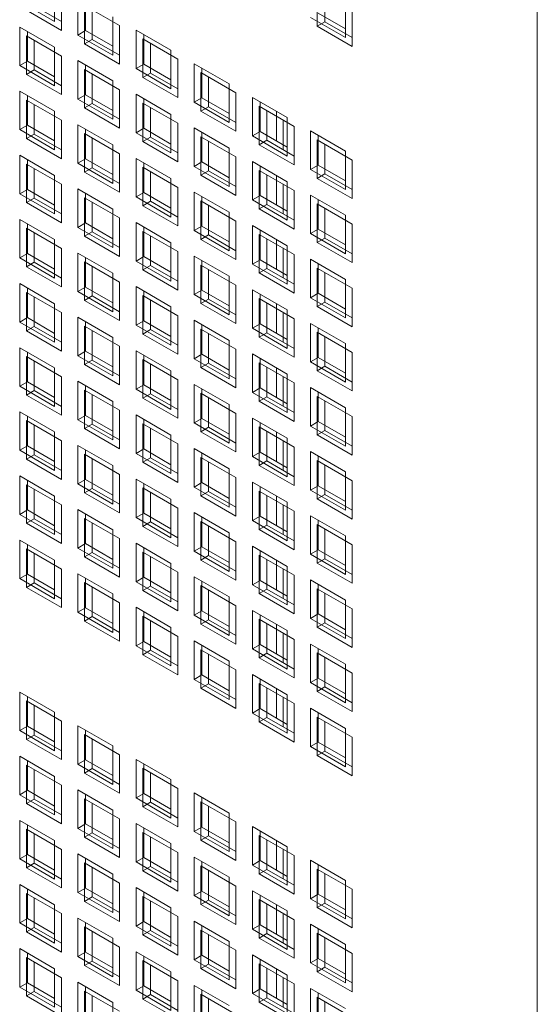
# Model space of a CAD drawing. Units: millimetres. Extents: x 189 to 5259, y 263 to 3995.
# Drawn here: x 1186 to 1219, y 342 to 406 of the extents above; entities that cross this region are included whole.
import ezdxf

# ---------------------------------------------------------------- set-up
doc = ezdxf.new("R2010")
doc.units = ezdxf.units.MM
doc.header["$LTSCALE"] = 14
doc.layers.add('AM - Drawing', color=7, linetype='Continuous', lineweight=5)

msp = doc.modelspace()

# ---------------------------------------------------------------- linework, layer by layer
at = {"layer": 'AM - Drawing'}
for p, q in [((1219.221, 285.086), (1219.221, 1560.208)), ((1188.087, 408.008), (1188.087, 405.528)), ((1188.522, 407.437), (1188.522, 404.957)), ((1205.03, 405.223), (1205.03, 407.703)), ((1205.524, 407.417), (1205.524, 405.508)), ((1188.087, 405.528), (1185.835, 406.828)), ((1189.587, 404.662), (1189.587, 407.142)), ((1190.082, 406.857), (1190.082, 404.948)), ((1206.847, 406.974), (1206.847, 404.493)), ((1188.522, 404.957), (1186.27, 406.257)), ((1186.765, 406.543), (1188.522, 405.528)), ((1190.022, 406.572), (1192.274, 405.271)), ((1190.022, 404.091), (1190.022, 406.572)), ((1190.517, 406.286), (1190.517, 404.377)), ((1205.089, 406.079), (1206.847, 405.065)), ((1207.282, 406.403), (1207.282, 403.922)), ((1191.839, 405.842), (1191.839, 403.362)), ((1206.847, 404.493), (1204.594, 405.794)), ((1205.03, 405.223), (1205.524, 405.508)), ((1205.524, 405.508), (1207.282, 404.494)), ((1185.835, 405.176), (1188.087, 403.876)), ((1185.835, 402.696), (1185.835, 405.176)), ((1186.33, 404.89), (1186.33, 402.982)), ((1189.587, 404.662), (1190.082, 404.948)), ((1190.082, 404.948), (1191.839, 403.933)), ((1192.274, 405.271), (1192.274, 402.791)), ((1193.339, 404.976), (1195.591, 403.676)), ((1193.339, 402.496), (1193.339, 404.976)), ((1207.282, 403.922), (1205.03, 405.223)), ((1186.27, 404.605), (1188.522, 403.305)), ((1186.27, 402.125), (1186.27, 404.605)), ((1186.765, 404.32), (1186.765, 402.411)), ((1191.839, 403.362), (1189.587, 404.662)), ((1190.022, 404.091), (1190.517, 404.377)), ((1190.517, 404.377), (1192.274, 403.362)), ((1193.774, 404.405), (1196.026, 403.105)), ((1193.774, 401.925), (1193.774, 404.405)), ((1193.834, 404.69), (1193.834, 402.781)), ((1188.087, 403.876), (1188.087, 401.395)), ((1192.274, 402.791), (1190.022, 404.091)), ((1194.269, 404.12), (1194.269, 402.211)), ((1195.591, 403.676), (1195.591, 401.195)), ((1185.835, 402.696), (1186.33, 402.982)), ((1186.33, 402.982), (1188.087, 401.967)), ((1188.522, 403.305), (1188.522, 400.825)), ((1189.587, 403.01), (1191.839, 401.71)), ((1189.587, 400.53), (1189.587, 403.01)), ((1196.026, 403.105), (1196.026, 400.625)), ((1188.087, 401.395), (1185.835, 402.696)), ((1186.27, 402.125), (1186.765, 402.411)), ((1186.765, 402.411), (1188.522, 401.396)), ((1190.022, 402.439), (1192.274, 401.139)), ((1190.022, 399.959), (1190.022, 402.439)), ((1190.082, 402.724), (1190.082, 400.815)), ((1193.339, 402.496), (1193.834, 402.781)), ((1195.591, 401.195), (1193.339, 402.496)), ((1193.834, 402.781), (1195.591, 401.767)), ((1197.091, 402.81), (1199.343, 401.51)), ((1197.091, 400.33), (1197.091, 402.81)), ((1197.526, 402.239), (1199.778, 400.939)), ((1197.526, 399.759), (1197.526, 402.239)), ((1197.586, 402.524), (1197.586, 400.615)), ((1188.522, 400.825), (1186.27, 402.125)), ((1190.517, 402.153), (1190.517, 400.245)), ((1191.839, 401.71), (1191.839, 399.229)), ((1193.774, 401.925), (1194.269, 402.211)), ((1196.026, 400.625), (1193.774, 401.925)), ((1194.269, 402.211), (1196.026, 401.196)), ((1198.021, 401.953), (1198.021, 400.044)), ((1185.835, 401.044), (1188.087, 399.744)), ((1185.835, 398.563), (1185.835, 401.044)), ((1192.274, 401.139), (1192.274, 398.658)), ((1199.343, 401.51), (1199.343, 399.029)), ((1186.27, 400.473), (1188.522, 399.173)), ((1186.27, 397.993), (1186.27, 400.473)), ((1186.33, 400.758), (1186.33, 398.849)), ((1189.587, 400.53), (1190.082, 400.815)), ((1191.839, 399.229), (1189.587, 400.53)), ((1190.082, 400.815), (1191.839, 399.801)), ((1193.339, 400.844), (1195.591, 399.544)), ((1193.339, 398.363), (1193.339, 400.844)), ((1193.834, 400.558), (1193.834, 398.649)), ((1197.091, 400.33), (1197.586, 400.615)), ((1199.343, 399.029), (1197.091, 400.33)), ((1197.586, 400.615), (1199.343, 399.601)), ((1199.778, 400.939), (1199.778, 398.458)), ((1200.843, 400.644), (1203.095, 399.344)), ((1200.843, 398.163), (1200.843, 400.644)), ((1201.338, 400.358), (1201.338, 398.449)), ((1186.765, 400.187), (1186.765, 398.278)), ((1188.087, 399.744), (1188.087, 397.263)), ((1190.022, 399.959), (1190.517, 400.245)), ((1192.274, 398.658), (1190.022, 399.959)), ((1190.517, 400.245), (1192.274, 399.23)), ((1193.774, 400.273), (1196.026, 398.973)), ((1193.774, 397.793), (1193.774, 400.273)), ((1194.269, 399.987), (1194.269, 398.078)), ((1197.526, 399.759), (1198.021, 400.044)), ((1199.778, 398.458), (1197.526, 399.759)), ((1198.021, 400.044), (1199.778, 399.03)), ((1201.278, 400.073), (1203.53, 398.773)), ((1201.278, 397.593), (1201.278, 400.073)), ((1201.773, 399.787), (1201.773, 397.878)), ((1202.392, 399.749), (1202.392, 397.84)), ((1188.522, 399.173), (1188.522, 396.692)), ((1195.591, 399.544), (1195.591, 397.063)), ((1202.827, 399.179), (1202.827, 397.27)), ((1203.095, 399.344), (1203.095, 396.863)), ((1185.835, 398.563), (1186.33, 398.849)), ((1188.087, 397.263), (1185.835, 398.563)), ((1186.33, 398.849), (1188.087, 397.835)), ((1189.587, 398.878), (1191.839, 397.578)), ((1189.587, 396.397), (1189.587, 398.878)), ((1190.082, 398.592), (1190.082, 396.683)), ((1193.339, 398.363), (1193.834, 398.649)), ((1193.834, 398.649), (1195.591, 397.635)), ((1196.026, 398.973), (1196.026, 396.492)), ((1197.091, 398.678), (1199.343, 397.378)), ((1197.091, 396.197), (1197.091, 398.678)), ((1200.843, 398.163), (1201.338, 398.449)), ((1201.338, 398.449), (1203.095, 397.435)), ((1203.53, 398.773), (1203.53, 396.292)), ((1204.594, 398.478), (1206.847, 397.177)), ((1204.594, 395.997), (1204.594, 398.478)), ((1186.27, 397.993), (1186.765, 398.278)), ((1188.522, 396.692), (1186.27, 397.993)), ((1186.765, 398.278), (1188.522, 397.264)), ((1190.022, 398.307), (1192.274, 397.007)), ((1190.022, 395.826), (1190.022, 398.307)), ((1190.517, 398.021), (1190.517, 396.112)), ((1195.591, 397.063), (1193.339, 398.363)), ((1193.774, 397.793), (1194.269, 398.078)), ((1196.026, 396.492), (1193.774, 397.793)), ((1194.269, 398.078), (1196.026, 397.064)), ((1197.526, 398.107), (1199.778, 396.807)), ((1197.526, 395.626), (1197.526, 398.107)), ((1197.586, 398.392), (1197.586, 396.483)), ((1198.021, 397.821), (1198.021, 395.912)), ((1203.095, 396.863), (1200.843, 398.163)), ((1201.278, 397.593), (1201.773, 397.878)), ((1201.773, 397.878), (1203.53, 396.864)), ((1205.03, 397.907), (1207.282, 396.607)), ((1205.03, 395.426), (1205.03, 397.907)), ((1205.089, 398.192), (1205.089, 396.283)), ((1191.839, 397.578), (1191.839, 395.097)), ((1199.343, 397.378), (1199.343, 394.897)), ((1203.53, 396.292), (1201.278, 397.593)), ((1205.524, 397.621), (1205.524, 395.712)), ((1206.847, 397.177), (1206.847, 394.697)), ((1185.835, 396.912), (1188.087, 395.611)), ((1185.835, 394.431), (1185.835, 396.912)), ((1186.33, 396.626), (1186.33, 394.717)), ((1189.587, 396.397), (1190.082, 396.683)), ((1190.082, 396.683), (1191.839, 395.669)), ((1192.274, 397.007), (1192.274, 394.526)), ((1193.339, 396.712), (1195.591, 395.411)), ((1193.339, 394.231), (1193.339, 396.712)), ((1199.778, 396.807), (1199.778, 394.326)), ((1207.282, 396.607), (1207.282, 394.126)), ((1186.27, 396.341), (1188.522, 395.041)), ((1186.27, 393.86), (1186.27, 396.341)), ((1186.765, 396.055), (1186.765, 394.146)), ((1191.839, 395.097), (1189.587, 396.397)), ((1190.022, 395.826), (1190.517, 396.112)), ((1190.517, 396.112), (1192.274, 395.098)), ((1193.774, 396.141), (1196.026, 394.841)), ((1193.774, 393.66), (1193.774, 396.141)), ((1193.834, 396.426), (1193.834, 394.517)), ((1197.091, 396.197), (1197.586, 396.483)), ((1199.343, 394.897), (1197.091, 396.197)), ((1197.526, 395.626), (1198.021, 395.912)), ((1197.586, 396.483), (1199.343, 395.469)), ((1198.021, 395.912), (1199.778, 394.898)), ((1200.843, 396.512), (1203.095, 395.211)), ((1200.843, 394.031), (1200.843, 396.512)), ((1201.278, 395.941), (1203.53, 394.64)), ((1201.278, 393.46), (1201.278, 395.941)), ((1201.338, 396.226), (1201.338, 394.317)), ((1204.594, 395.997), (1205.089, 396.283)), ((1206.847, 394.697), (1204.594, 395.997)), ((1205.089, 396.283), (1206.847, 395.268)), ((1188.087, 395.611), (1188.087, 393.131)), ((1192.274, 394.526), (1190.022, 395.826)), ((1194.269, 395.855), (1194.269, 393.946)), ((1195.591, 395.411), (1195.591, 392.931)), ((1199.778, 394.326), (1197.526, 395.626)), ((1201.773, 395.655), (1201.773, 393.746)), ((1202.392, 395.617), (1202.392, 393.708)), ((1205.03, 395.426), (1205.524, 395.712)), ((1207.282, 394.126), (1205.03, 395.426)), ((1205.524, 395.712), (1207.282, 394.698)), ((1185.835, 394.431), (1186.33, 394.717)), ((1186.33, 394.717), (1188.087, 393.702)), ((1188.522, 395.041), (1188.522, 392.56)), ((1189.587, 394.746), (1191.839, 393.445)), ((1189.587, 392.265), (1189.587, 394.746)), ((1196.026, 394.841), (1196.026, 392.36)), ((1202.827, 395.046), (1202.827, 393.137)), ((1203.095, 395.211), (1203.095, 392.731)), ((1203.53, 394.64), (1203.53, 392.16)), ((1188.087, 393.131), (1185.835, 394.431)), ((1186.27, 393.86), (1186.765, 394.146)), ((1186.765, 394.146), (1188.522, 393.132)), ((1190.022, 394.175), (1192.274, 392.874)), ((1190.022, 391.694), (1190.022, 394.175)), ((1190.082, 394.46), (1190.082, 392.551)), ((1193.339, 394.231), (1193.834, 394.517)), ((1195.591, 392.931), (1193.339, 394.231)), ((1193.834, 394.517), (1195.591, 393.502)), ((1197.091, 394.545), (1199.343, 393.245)), ((1197.091, 392.065), (1197.091, 394.545)), ((1197.586, 394.26), (1197.586, 392.351)), ((1200.843, 394.031), (1201.338, 394.317)), ((1203.095, 392.731), (1200.843, 394.031)), ((1201.338, 394.317), (1203.095, 393.302)), ((1204.594, 394.345), (1206.847, 393.045)), ((1204.594, 391.865), (1204.594, 394.345)), ((1205.089, 394.06), (1205.089, 392.151)), ((1188.522, 392.56), (1186.27, 393.86)), ((1190.517, 393.889), (1190.517, 391.98)), ((1191.839, 393.445), (1191.839, 390.965)), ((1193.774, 393.66), (1194.269, 393.946)), ((1196.026, 392.36), (1193.774, 393.66)), ((1194.269, 393.946), (1196.026, 392.932)), ((1197.526, 393.975), (1199.778, 392.674)), ((1197.526, 391.494), (1197.526, 393.975)), ((1198.021, 393.689), (1198.021, 391.78)), ((1201.278, 393.46), (1201.773, 393.746)), ((1203.53, 392.16), (1201.278, 393.46)), ((1201.773, 393.746), (1203.53, 392.732)), ((1205.03, 393.775), (1207.282, 392.474)), ((1205.03, 391.294), (1205.03, 393.775)), ((1205.524, 393.489), (1205.524, 391.58)), ((1185.835, 392.779), (1188.087, 391.479)), ((1185.835, 390.299), (1185.835, 392.779)), ((1192.274, 392.874), (1192.274, 390.394)), ((1199.343, 393.245), (1199.343, 390.765)), ((1206.847, 393.045), (1206.847, 390.565)), ((1186.27, 392.209), (1188.522, 390.908)), ((1186.27, 389.728), (1186.27, 392.209)), ((1186.33, 392.494), (1186.33, 390.585)), ((1189.587, 392.265), (1190.082, 392.551)), ((1191.839, 390.965), (1189.587, 392.265)), ((1190.082, 392.551), (1191.839, 391.536)), ((1193.339, 392.579), (1195.591, 391.279)), ((1193.339, 390.099), (1193.339, 392.579)), ((1193.834, 392.294), (1193.834, 390.385)), ((1197.091, 392.065), (1197.586, 392.351)), ((1197.586, 392.351), (1199.343, 391.336)), ((1199.778, 392.674), (1199.778, 390.194)), ((1200.843, 392.379), (1203.095, 391.079)), ((1200.843, 389.899), (1200.843, 392.379)), ((1201.338, 392.094), (1201.338, 390.185)), ((1204.594, 391.865), (1205.089, 392.151)), ((1205.089, 392.151), (1206.847, 391.136)), ((1207.282, 392.474), (1207.282, 389.994)), ((1186.765, 391.923), (1186.765, 390.014)), ((1188.087, 391.479), (1188.087, 388.999)), ((1190.022, 391.694), (1190.517, 391.98)), ((1192.274, 390.394), (1190.022, 391.694)), ((1190.517, 391.98), (1192.274, 390.965)), ((1193.774, 392.009), (1196.026, 390.708)), ((1193.774, 389.528), (1193.774, 392.009)), ((1194.269, 391.723), (1194.269, 389.814)), ((1199.343, 390.765), (1197.091, 392.065)), ((1197.526, 391.494), (1198.021, 391.78)), ((1199.778, 390.194), (1197.526, 391.494)), ((1198.021, 391.78), (1199.778, 390.765)), ((1201.278, 391.808), (1203.53, 390.508)), ((1201.278, 389.328), (1201.278, 391.808)), ((1201.773, 391.523), (1201.773, 389.614)), ((1202.392, 391.485), (1202.392, 389.576)), ((1206.847, 390.565), (1204.594, 391.865)), ((1205.03, 391.294), (1205.524, 391.58)), ((1205.524, 391.58), (1207.282, 390.565)), ((1188.522, 390.908), (1188.522, 388.428)), ((1195.591, 391.279), (1195.591, 388.799)), ((1202.827, 390.914), (1202.827, 389.005)), ((1203.095, 391.079), (1203.095, 388.599)), ((1207.282, 389.994), (1205.03, 391.294)), ((1185.835, 390.299), (1186.33, 390.585)), ((1188.087, 388.999), (1185.835, 390.299)), ((1186.33, 390.585), (1188.087, 389.57)), ((1189.587, 390.613), (1191.839, 389.313)), ((1189.587, 388.133), (1189.587, 390.613)), ((1190.082, 390.327), (1190.082, 388.418)), ((1193.339, 390.099), (1193.834, 390.385)), ((1193.834, 390.385), (1195.591, 389.37)), ((1196.026, 390.708), (1196.026, 388.228)), ((1197.091, 390.413), (1199.343, 389.113)), ((1197.091, 387.933), (1197.091, 390.413)), ((1200.843, 389.899), (1201.338, 390.185)), ((1201.338, 390.185), (1203.095, 389.17)), ((1203.53, 390.508), (1203.53, 388.028)), ((1204.594, 390.213), (1206.847, 388.913)), ((1204.594, 387.733), (1204.594, 390.213)), ((1186.27, 389.728), (1186.765, 390.014)), ((1188.522, 388.428), (1186.27, 389.728)), ((1186.765, 390.014), (1188.522, 388.999)), ((1190.022, 390.042), (1192.274, 388.742)), ((1190.022, 387.562), (1190.022, 390.042)), ((1190.517, 389.757), (1190.517, 387.848)), ((1195.591, 388.799), (1193.339, 390.099)), ((1193.774, 389.528), (1194.269, 389.814)), ((1194.269, 389.814), (1196.026, 388.799)), ((1197.526, 389.842), (1199.778, 388.542)), ((1197.526, 387.362), (1197.526, 389.842)), ((1197.586, 390.127), (1197.586, 388.218)), ((1198.021, 389.557), (1198.021, 387.648)), ((1203.095, 388.599), (1200.843, 389.899)), ((1201.278, 389.328), (1201.773, 389.614)), ((1201.773, 389.614), (1203.53, 388.599)), ((1205.03, 389.642), (1207.282, 388.342)), ((1205.03, 387.162), (1205.03, 389.642)), ((1205.089, 389.927), (1205.089, 388.018)), ((1191.839, 389.313), (1191.839, 386.832)), ((1196.026, 388.228), (1193.774, 389.528)), ((1199.343, 389.113), (1199.343, 386.632)), ((1203.53, 388.028), (1201.278, 389.328)), ((1205.524, 389.357), (1205.524, 387.448)), ((1206.847, 388.913), (1206.847, 386.432)), ((1185.835, 388.647), (1188.087, 387.347)), ((1185.835, 386.167), (1185.835, 388.647)), ((1186.33, 388.361), (1186.33, 386.452)), ((1189.587, 388.133), (1190.082, 388.418)), ((1190.082, 388.418), (1191.839, 387.404)), ((1192.274, 388.742), (1192.274, 386.262)), ((1193.339, 388.447), (1195.591, 387.147)), ((1193.339, 385.967), (1193.339, 388.447)), ((1199.778, 388.542), (1199.778, 386.062)), ((1207.282, 388.342), (1207.282, 385.862)), ((1186.27, 388.076), (1188.522, 386.776)), ((1186.27, 385.596), (1186.27, 388.076)), ((1186.765, 387.79), (1186.765, 385.882)), ((1191.839, 386.832), (1189.587, 388.133)), ((1190.022, 387.562), (1190.517, 387.848)), ((1190.517, 387.848), (1192.274, 386.833)), ((1193.774, 387.876), (1196.026, 386.576)), ((1193.774, 385.396), (1193.774, 387.876)), ((1193.834, 388.161), (1193.834, 386.252)), ((1197.091, 387.933), (1197.586, 388.218)), ((1199.343, 386.632), (1197.091, 387.933)), ((1197.526, 387.362), (1198.021, 387.648)), ((1197.586, 388.218), (1199.343, 387.204)), ((1198.021, 387.648), (1199.778, 386.633)), ((1200.843, 388.247), (1203.095, 386.947)), ((1200.843, 385.767), (1200.843, 388.247)), ((1201.278, 387.676), (1203.53, 386.376)), ((1201.278, 385.196), (1201.278, 387.676)), ((1201.338, 387.961), (1201.338, 386.052)), ((1204.594, 387.733), (1205.089, 388.018)), ((1206.847, 386.432), (1204.594, 387.733)), ((1205.089, 388.018), (1206.847, 387.004)), ((1188.087, 387.347), (1188.087, 384.866)), ((1192.274, 386.262), (1190.022, 387.562)), ((1194.269, 387.59), (1194.269, 385.681)), ((1195.591, 387.147), (1195.591, 384.666)), ((1199.778, 386.062), (1197.526, 387.362)), ((1201.773, 387.39), (1201.773, 385.481)), ((1202.392, 387.353), (1202.392, 385.444)), ((1205.03, 387.162), (1205.524, 387.448)), ((1207.282, 385.862), (1205.03, 387.162)), ((1205.524, 387.448), (1207.282, 386.433)), ((1185.835, 386.167), (1186.33, 386.452)), ((1186.33, 386.452), (1188.087, 385.438)), ((1188.522, 386.776), (1188.522, 384.295)), ((1189.587, 386.481), (1191.839, 385.181)), ((1189.587, 384), (1189.587, 386.481)), ((1196.026, 386.576), (1196.026, 384.095)), ((1202.827, 386.782), (1202.827, 384.873)), ((1203.095, 386.947), (1203.095, 384.466)), ((1203.53, 386.376), (1203.53, 383.895)), ((1188.087, 384.866), (1185.835, 386.167)), ((1186.27, 385.596), (1186.765, 385.882)), ((1186.765, 385.882), (1188.522, 384.867)), ((1190.022, 385.91), (1192.274, 384.61)), ((1190.022, 383.43), (1190.022, 385.91)), ((1190.082, 386.195), (1190.082, 384.286)), ((1193.339, 385.967), (1193.834, 386.252)), ((1195.591, 384.666), (1193.339, 385.967)), ((1193.834, 386.252), (1195.591, 385.238)), ((1197.091, 386.281), (1199.343, 384.981)), ((1197.091, 383.8), (1197.091, 386.281)), ((1197.586, 385.995), (1197.586, 384.086)), ((1200.843, 385.767), (1201.338, 386.052)), ((1203.095, 384.466), (1200.843, 385.767)), ((1201.338, 386.052), (1203.095, 385.038)), ((1204.594, 386.081), (1206.847, 384.781)), ((1204.594, 383.6), (1204.594, 386.081)), ((1205.089, 385.795), (1205.089, 383.886)), ((1188.522, 384.295), (1186.27, 385.596)), ((1190.517, 385.624), (1190.517, 383.715)), ((1191.839, 385.181), (1191.839, 382.7)), ((1193.774, 385.396), (1194.269, 385.681)), ((1196.026, 384.095), (1193.774, 385.396)), ((1194.269, 385.681), (1196.026, 384.667)), ((1197.526, 385.71), (1199.778, 384.41)), ((1197.526, 383.23), (1197.526, 385.71)), ((1198.021, 385.424), (1198.021, 383.515)), ((1201.278, 385.196), (1201.773, 385.481)), ((1203.53, 383.895), (1201.278, 385.196)), ((1201.773, 385.481), (1203.53, 384.467)), ((1205.03, 385.51), (1207.282, 384.21)), ((1205.03, 383.03), (1205.03, 385.51)), ((1205.524, 385.224), (1205.524, 383.315)), ((1185.835, 384.515), (1188.087, 383.215)), ((1185.835, 382.034), (1185.835, 384.515)), ((1192.274, 384.61), (1192.274, 382.129)), ((1199.343, 384.981), (1199.343, 382.5)), ((1206.847, 384.781), (1206.847, 382.3)), ((1186.27, 383.944), (1188.522, 382.644)), ((1186.27, 381.463), (1186.27, 383.944)), ((1186.33, 384.229), (1186.33, 382.32)), ((1189.587, 384), (1190.082, 384.286)), ((1191.839, 382.7), (1189.587, 384)), ((1190.082, 384.286), (1191.839, 383.272)), ((1193.339, 384.315), (1195.591, 383.015)), ((1193.339, 381.834), (1193.339, 384.315)), ((1193.834, 384.029), (1193.834, 382.12)), ((1197.091, 383.8), (1197.586, 384.086)), ((1197.586, 384.086), (1199.343, 383.072)), ((1199.778, 384.41), (1199.778, 381.929)), ((1200.843, 384.115), (1203.095, 382.814)), ((1200.843, 381.634), (1200.843, 384.115)), ((1204.594, 383.6), (1205.089, 383.886)), ((1205.089, 383.886), (1206.847, 382.872)), ((1207.282, 384.21), (1207.282, 381.729)), ((1186.765, 383.658), (1186.765, 381.749)), ((1188.087, 383.215), (1188.087, 380.734)), ((1190.022, 383.43), (1190.517, 383.715)), ((1192.274, 382.129), (1190.022, 383.43)), ((1190.517, 383.715), (1192.274, 382.701)), ((1193.774, 383.744), (1196.026, 382.444)), ((1193.774, 381.263), (1193.774, 383.744)), ((1194.269, 383.458), (1194.269, 381.549)), ((1199.343, 382.5), (1197.091, 383.8)), ((1197.526, 383.23), (1198.021, 383.515)), ((1199.778, 381.929), (1197.526, 383.23)), ((1198.021, 383.515), (1199.778, 382.501)), ((1201.278, 383.544), (1203.53, 382.244)), ((1201.278, 381.063), (1201.278, 383.544)), ((1201.338, 383.829), (1201.338, 381.92)), ((1201.773, 383.258), (1201.773, 381.349)), ((1202.392, 383.22), (1202.392, 381.311)), ((1206.847, 382.3), (1204.594, 383.6)), ((1205.03, 383.03), (1205.524, 383.315)), ((1205.524, 383.315), (1207.282, 382.301)), ((1188.522, 382.644), (1188.522, 380.163)), ((1195.591, 383.015), (1195.591, 380.534)), ((1202.827, 382.649), (1202.827, 380.74)), ((1203.095, 382.814), (1203.095, 380.334)), ((1207.282, 381.729), (1205.03, 383.03)), ((1185.835, 382.034), (1186.33, 382.32)), ((1188.087, 380.734), (1185.835, 382.034)), ((1186.33, 382.32), (1188.087, 381.306)), ((1189.587, 382.349), (1191.839, 381.048)), ((1189.587, 379.868), (1189.587, 382.349)), ((1190.082, 382.063), (1190.082, 380.154)), ((1193.339, 381.834), (1193.834, 382.12)), ((1193.834, 382.12), (1195.591, 381.106)), ((1196.026, 382.444), (1196.026, 379.963)), ((1197.091, 382.149), (1199.343, 380.848)), ((1197.091, 379.668), (1197.091, 382.149)), ((1203.53, 382.244), (1203.53, 379.763)), ((1204.594, 381.949), (1206.847, 380.648)), ((1204.594, 379.468), (1204.594, 381.949)), ((1186.27, 381.463), (1186.765, 381.749)), ((1188.522, 380.163), (1186.27, 381.463)), ((1186.765, 381.749), (1188.522, 380.735)), ((1190.022, 381.778), (1192.274, 380.478)), ((1190.022, 379.297), (1190.022, 381.778)), ((1190.517, 381.492), (1190.517, 379.583)), ((1195.591, 380.534), (1193.339, 381.834)), ((1193.774, 381.263), (1194.269, 381.549)), ((1194.269, 381.549), (1196.026, 380.535)), ((1197.526, 381.578), (1199.778, 380.278)), ((1197.526, 379.097), (1197.526, 381.578)), ((1197.586, 381.863), (1197.586, 379.954)), ((1200.843, 381.634), (1201.338, 381.92)), ((1203.095, 380.334), (1200.843, 381.634)), ((1201.278, 381.063), (1201.773, 381.349)), ((1201.338, 381.92), (1203.095, 380.906)), ((1201.773, 381.349), (1203.53, 380.335)), ((1205.03, 381.378), (1207.282, 380.077)), ((1205.03, 378.897), (1205.03, 381.378)), ((1205.089, 381.663), (1205.089, 379.754)), ((1191.839, 381.048), (1191.839, 378.568)), ((1196.026, 379.963), (1193.774, 381.263)), ((1198.021, 381.292), (1198.021, 379.383)), ((1199.343, 380.848), (1199.343, 378.368)), ((1203.53, 379.763), (1201.278, 381.063)), ((1205.524, 381.092), (1205.524, 379.183)), ((1185.835, 380.383), (1188.087, 379.082)), ((1185.835, 377.902), (1185.835, 380.383)), ((1186.33, 380.097), (1186.33, 378.188)), ((1189.587, 379.868), (1190.082, 380.154)), ((1190.082, 380.154), (1191.839, 379.139)), ((1192.274, 380.478), (1192.274, 377.997)), ((1193.339, 380.182), (1195.591, 378.882)), ((1193.339, 377.702), (1193.339, 380.182)), ((1199.778, 380.278), (1199.778, 377.797)), ((1206.847, 380.648), (1206.847, 378.168)), ((1207.282, 380.077), (1207.282, 377.597)), ((1186.27, 379.812), (1188.522, 378.511)), ((1186.27, 377.331), (1186.27, 379.812)), ((1186.765, 379.526), (1186.765, 377.617)), ((1191.839, 378.568), (1189.587, 379.868)), ((1190.022, 379.297), (1190.517, 379.583)), ((1190.517, 379.583), (1192.274, 378.569)), ((1193.774, 379.612), (1196.026, 378.311)), ((1193.774, 377.131), (1193.774, 379.612)), ((1193.834, 379.897), (1193.834, 377.988)), ((1197.091, 379.668), (1197.586, 379.954)), ((1199.343, 378.368), (1197.091, 379.668)), ((1197.586, 379.954), (1199.343, 378.939)), ((1200.843, 379.982), (1203.095, 378.682)), ((1200.843, 377.502), (1200.843, 379.982)), ((1201.278, 379.412), (1203.53, 378.111)), ((1201.278, 376.931), (1201.278, 379.412)), ((1201.338, 379.697), (1201.338, 377.788)), ((1204.594, 379.468), (1205.089, 379.754)), ((1206.847, 378.168), (1204.594, 379.468)), ((1205.089, 379.754), (1206.847, 378.739)), ((1188.087, 379.082), (1188.087, 376.602)), ((1192.274, 377.997), (1190.022, 379.297)), ((1194.269, 379.326), (1194.269, 377.417)), ((1195.591, 378.882), (1195.591, 376.402)), ((1197.526, 379.097), (1198.021, 379.383)), ((1199.778, 377.797), (1197.526, 379.097)), ((1198.021, 379.383), (1199.778, 378.369)), ((1201.773, 379.126), (1201.773, 377.217)), ((1202.392, 379.088), (1202.392, 377.179)), ((1205.03, 378.897), (1205.524, 379.183)), ((1207.282, 377.597), (1205.03, 378.897)), ((1205.524, 379.183), (1207.282, 378.168)), ((1185.835, 377.902), (1186.33, 378.188)), ((1186.33, 378.188), (1188.087, 377.173)), ((1188.522, 378.511), (1188.522, 376.031)), ((1189.587, 378.216), (1191.839, 376.916)), ((1189.587, 375.736), (1189.587, 378.216)), ((1196.026, 378.311), (1196.026, 375.831)), ((1202.827, 378.517), (1202.827, 376.608)), ((1203.095, 378.682), (1203.095, 376.202)), ((1188.087, 376.602), (1185.835, 377.902)), ((1186.27, 377.331), (1186.765, 377.617)), ((1186.765, 377.617), (1188.522, 376.602)), ((1190.022, 377.646), (1192.274, 376.345)), ((1190.022, 375.165), (1190.022, 377.646)), ((1190.082, 377.931), (1190.082, 376.022)), ((1193.339, 377.702), (1193.834, 377.988)), ((1195.591, 376.402), (1193.339, 377.702)), ((1193.834, 377.988), (1195.591, 376.973)), ((1197.091, 378.016), (1199.343, 376.716)), ((1197.091, 375.536), (1197.091, 378.016)), ((1197.586, 377.731), (1197.586, 375.822)), ((1200.843, 377.502), (1201.338, 377.788)), ((1203.095, 376.202), (1200.843, 377.502)), ((1201.338, 377.788), (1203.095, 376.773)), ((1203.53, 378.111), (1203.53, 375.631)), ((1204.594, 377.816), (1206.847, 376.516)), ((1204.594, 375.336), (1204.594, 377.816)), ((1205.089, 377.531), (1205.089, 375.622)), ((1188.522, 376.031), (1186.27, 377.331)), ((1190.517, 377.36), (1190.517, 375.451)), ((1191.839, 376.916), (1191.839, 374.436)), ((1193.774, 377.131), (1194.269, 377.417)), ((1196.026, 375.831), (1193.774, 377.131)), ((1194.269, 377.417), (1196.026, 376.402)), ((1197.526, 377.445), (1199.778, 376.145)), ((1197.526, 374.965), (1197.526, 377.445)), ((1198.021, 377.16), (1198.021, 375.251)), ((1201.278, 376.931), (1201.773, 377.217)), ((1203.53, 375.631), (1201.278, 376.931)), ((1201.773, 377.217), (1203.53, 376.202)), ((1205.03, 377.245), (1207.282, 375.945)), ((1205.03, 374.765), (1205.03, 377.245)), ((1205.524, 376.96), (1205.524, 375.051)), ((1185.835, 376.25), (1188.087, 374.95)), ((1185.835, 373.77), (1185.835, 376.25)), ((1192.274, 376.345), (1192.274, 373.865)), ((1199.343, 376.716), (1199.343, 374.236)), ((1206.847, 376.516), (1206.847, 374.035)), ((1186.27, 375.679), (1188.522, 374.379)), ((1186.27, 373.199), (1186.27, 375.679)), ((1186.33, 375.964), (1186.33, 374.056)), ((1189.587, 375.736), (1190.082, 376.022)), ((1191.839, 374.436), (1189.587, 375.736)), ((1190.082, 376.022), (1191.839, 375.007)), ((1193.339, 376.05), (1195.591, 374.75)), ((1193.339, 373.57), (1193.339, 376.05)), ((1193.834, 375.764), (1193.834, 373.855)), ((1197.091, 375.536), (1197.586, 375.822)), ((1197.586, 375.822), (1199.343, 374.807)), ((1199.778, 376.145), (1199.778, 373.665)), ((1200.843, 375.85), (1203.095, 374.55)), ((1200.843, 373.37), (1200.843, 375.85)), ((1204.594, 375.336), (1205.089, 375.622)), ((1205.089, 375.622), (1206.847, 374.607)), ((1207.282, 375.945), (1207.282, 373.465)), ((1186.765, 375.394), (1186.765, 373.485)), ((1190.022, 375.165), (1190.517, 375.451)), ((1192.274, 373.865), (1190.022, 375.165)), ((1190.517, 375.451), (1192.274, 374.436)), ((1193.774, 375.479), (1196.026, 374.179)), ((1193.774, 372.999), (1193.774, 375.479)), ((1194.269, 375.194), (1194.269, 373.285)), ((1199.343, 374.236), (1197.091, 375.536)), ((1197.526, 374.965), (1198.021, 375.251)), ((1199.778, 373.665), (1197.526, 374.965)), ((1198.021, 375.251), (1199.778, 374.236)), ((1201.278, 375.279), (1203.53, 373.979)), ((1201.278, 372.799), (1201.278, 375.279)), ((1201.338, 375.564), (1201.338, 373.655)), ((1201.773, 374.994), (1201.773, 373.085)), ((1202.392, 374.956), (1202.392, 373.047)), ((1206.847, 374.035), (1204.594, 375.336)), ((1205.03, 374.765), (1205.524, 375.051)), ((1205.524, 375.051), (1207.282, 374.036)), ((1188.087, 374.95), (1188.087, 372.469)), ((1188.522, 374.379), (1188.522, 371.899)), ((1195.591, 374.75), (1195.591, 372.269)), ((1202.827, 374.385), (1202.827, 372.476)), ((1203.095, 374.55), (1203.095, 372.069)), ((1207.282, 373.465), (1205.03, 374.765)), ((1185.835, 373.77), (1186.33, 374.056)), ((1188.087, 372.469), (1185.835, 373.77)), ((1186.33, 374.056), (1188.087, 373.041)), ((1189.587, 374.084), (1191.839, 372.784)), ((1189.587, 371.604), (1189.587, 374.084)), ((1190.082, 373.798), (1190.082, 371.889)), ((1193.339, 373.57), (1193.834, 373.855)), ((1193.834, 373.855), (1195.591, 372.841)), ((1196.026, 374.179), (1196.026, 371.699)), ((1197.091, 373.884), (1199.343, 372.584)), ((1197.091, 371.404), (1197.091, 373.884)), ((1203.53, 373.979), (1203.53, 371.499)), ((1204.594, 373.684), (1206.847, 372.384)), ((1204.594, 371.203), (1204.594, 373.684)), ((1186.27, 373.199), (1186.765, 373.485)), ((1188.522, 371.899), (1186.27, 373.199)), ((1186.765, 373.485), (1188.522, 372.47)), ((1190.022, 373.513), (1192.274, 372.213)), ((1190.022, 371.033), (1190.022, 373.513)), ((1190.517, 373.227), (1190.517, 371.318)), ((1195.591, 372.269), (1193.339, 373.57)), ((1193.774, 372.999), (1194.269, 373.285)), ((1194.269, 373.285), (1196.026, 372.27)), ((1197.526, 373.313), (1199.778, 372.013)), ((1197.526, 370.833), (1197.526, 373.313)), ((1197.586, 373.598), (1197.586, 371.689)), ((1200.843, 373.37), (1201.338, 373.655)), ((1203.095, 372.069), (1200.843, 373.37)), ((1201.278, 372.799), (1201.773, 373.085)), ((1201.338, 373.655), (1203.095, 372.641)), ((1201.773, 373.085), (1203.53, 372.07)), ((1205.03, 373.113), (1207.282, 371.813)), ((1205.03, 370.633), (1205.03, 373.113)), ((1205.089, 373.398), (1205.089, 371.489)), ((1191.839, 372.784), (1191.839, 370.303)), ((1196.026, 371.699), (1193.774, 372.999)), ((1198.021, 373.027), (1198.021, 371.118)), ((1199.343, 372.584), (1199.343, 370.103)), ((1203.53, 371.499), (1201.278, 372.799)), ((1205.524, 372.827), (1205.524, 370.918)), ((1185.835, 372.118), (1188.087, 370.818)), ((1185.835, 369.637), (1185.835, 372.118)), ((1186.33, 371.832), (1186.33, 369.923)), ((1189.587, 371.604), (1190.082, 371.889)), ((1190.082, 371.889), (1191.839, 370.875)), ((1192.274, 372.213), (1192.274, 369.732)), ((1193.339, 371.918), (1195.591, 370.618)), ((1193.339, 369.437), (1193.339, 371.918)), ((1199.778, 372.013), (1199.778, 369.532)), ((1206.847, 372.384), (1206.847, 369.903)), ((1207.282, 371.813), (1207.282, 369.332)), ((1186.27, 371.547), (1188.522, 370.247)), ((1186.27, 369.067), (1186.27, 371.547)), ((1186.765, 371.261), (1186.765, 369.352)), ((1191.839, 370.303), (1189.587, 371.604)), ((1190.022, 371.033), (1190.517, 371.318)), ((1190.517, 371.318), (1192.274, 370.304)), ((1193.774, 371.347), (1196.026, 370.047)), ((1193.774, 368.867), (1193.774, 371.347)), ((1193.834, 371.632), (1193.834, 369.723)), ((1197.091, 371.404), (1197.586, 371.689)), ((1199.343, 370.103), (1197.091, 371.404)), ((1197.586, 371.689), (1199.343, 370.675)), ((1200.843, 371.718), (1203.095, 370.418)), ((1200.843, 369.237), (1200.843, 371.718)), ((1201.278, 371.147), (1203.53, 369.847)), ((1201.278, 368.667), (1201.278, 371.147)), ((1201.338, 371.432), (1201.338, 369.523)), ((1204.594, 371.203), (1205.089, 371.489)), ((1206.847, 369.903), (1204.594, 371.203)), ((1205.089, 371.489), (1206.847, 370.475)), ((1188.087, 370.818), (1188.087, 368.337)), ((1192.274, 369.732), (1190.022, 371.033)), ((1194.269, 371.061), (1194.269, 369.152)), ((1195.591, 370.618), (1195.591, 368.137)), ((1197.526, 370.833), (1198.021, 371.118)), ((1199.778, 369.532), (1197.526, 370.833)), ((1198.021, 371.118), (1199.778, 370.104)), ((1201.773, 370.861), (1201.773, 368.952)), ((1202.392, 370.823), (1202.392, 368.914)), ((1205.03, 370.633), (1205.524, 370.918)), ((1207.282, 369.332), (1205.03, 370.633)), ((1205.524, 370.918), (1207.282, 369.904)), ((1185.835, 369.637), (1186.33, 369.923)), ((1186.33, 369.923), (1188.087, 368.909)), ((1188.522, 370.247), (1188.522, 367.766)), ((1189.587, 369.952), (1191.839, 368.652)), ((1189.587, 367.471), (1189.587, 369.952)), ((1196.026, 370.047), (1196.026, 367.566)), ((1202.827, 370.253), (1202.827, 368.344)), ((1203.095, 370.418), (1203.095, 367.937)), ((1188.087, 368.337), (1185.835, 369.637)), ((1186.27, 369.067), (1186.765, 369.352)), ((1186.765, 369.352), (1188.522, 368.338)), ((1190.022, 369.381), (1192.274, 368.081)), ((1190.022, 366.9), (1190.022, 369.381)), ((1190.082, 369.666), (1190.082, 367.757)), ((1193.339, 369.437), (1193.834, 369.723)), ((1195.591, 368.137), (1193.339, 369.437)), ((1193.834, 369.723), (1195.591, 368.709)), ((1197.091, 369.752), (1199.343, 368.451)), ((1197.091, 367.271), (1197.091, 369.752)), ((1197.586, 369.466), (1197.586, 367.557)), ((1200.843, 369.237), (1201.338, 369.523)), ((1201.338, 369.523), (1203.095, 368.509)), ((1203.53, 369.847), (1203.53, 367.366)), ((1204.594, 369.552), (1206.847, 368.251)), ((1204.594, 367.071), (1204.594, 369.552)), ((1205.089, 369.266), (1205.089, 367.357)), ((1188.522, 367.766), (1186.27, 369.067)), ((1190.517, 369.095), (1190.517, 367.186)), ((1191.839, 368.652), (1191.839, 366.171)), ((1193.774, 368.867), (1194.269, 369.152)), ((1196.026, 367.566), (1193.774, 368.867)), ((1194.269, 369.152), (1196.026, 368.138)), ((1197.526, 369.181), (1199.778, 367.881)), ((1197.526, 366.7), (1197.526, 369.181)), ((1198.021, 368.895), (1198.021, 366.986)), ((1203.095, 367.937), (1200.843, 369.237)), ((1201.278, 368.667), (1201.773, 368.952)), ((1203.53, 367.366), (1201.278, 368.667)), ((1201.773, 368.952), (1203.53, 367.938)), ((1205.03, 368.981), (1207.282, 367.681)), ((1205.03, 366.5), (1205.03, 368.981)), ((1205.524, 368.695), (1205.524, 366.786)), ((1192.274, 368.081), (1192.274, 365.6)), ((1199.343, 368.451), (1199.343, 365.971)), ((1206.847, 368.251), (1206.847, 365.771)), ((1189.587, 367.471), (1190.082, 367.757)), ((1191.839, 366.171), (1189.587, 367.471)), ((1190.082, 367.757), (1191.839, 366.743)), ((1193.339, 367.786), (1195.591, 366.485)), ((1193.339, 365.305), (1193.339, 367.786)), ((1193.834, 367.5), (1193.834, 365.591)), ((1197.091, 367.271), (1197.586, 367.557)), ((1197.586, 367.557), (1199.343, 366.543)), ((1199.778, 367.881), (1199.778, 365.4)), ((1200.843, 367.586), (1203.095, 366.285)), ((1200.843, 365.105), (1200.843, 367.586)), ((1204.594, 367.071), (1205.089, 367.357)), ((1205.089, 367.357), (1206.847, 366.342)), ((1207.282, 367.681), (1207.282, 365.2)), ((1190.022, 366.9), (1190.517, 367.186)), ((1192.274, 365.6), (1190.022, 366.9)), ((1190.517, 367.186), (1192.274, 366.172)), ((1193.774, 367.215), (1196.026, 365.915)), ((1193.774, 364.734), (1193.774, 367.215)), ((1194.269, 366.929), (1194.269, 365.02)), ((1199.343, 365.971), (1197.091, 367.271)), ((1197.526, 366.7), (1198.021, 366.986)), ((1198.021, 366.986), (1199.778, 365.972)), ((1201.278, 367.015), (1203.53, 365.714)), ((1201.278, 364.534), (1201.278, 367.015)), ((1201.338, 367.3), (1201.338, 365.391)), ((1201.773, 366.729), (1201.773, 364.82)), ((1206.847, 365.771), (1204.594, 367.071)), ((1205.03, 366.5), (1205.524, 366.786)), ((1205.524, 366.786), (1207.282, 365.772)), ((1195.591, 366.485), (1195.591, 364.005)), ((1199.778, 365.4), (1197.526, 366.7)), ((1202.392, 366.691), (1202.392, 364.782)), ((1202.827, 366.12), (1202.827, 364.211)), ((1203.095, 366.285), (1203.095, 363.805)), ((1207.282, 365.2), (1205.03, 366.5)), ((1193.339, 365.305), (1193.834, 365.591)), ((1193.834, 365.591), (1195.591, 364.576)), ((1196.026, 365.915), (1196.026, 363.434)), ((1197.091, 365.619), (1199.343, 364.319)), ((1197.091, 363.139), (1197.091, 365.619)), ((1203.53, 365.714), (1203.53, 363.234)), ((1195.591, 364.005), (1193.339, 365.305)), ((1193.774, 364.734), (1194.269, 365.02)), ((1194.269, 365.02), (1196.026, 364.006)), ((1197.526, 365.049), (1199.778, 363.748)), ((1197.526, 362.568), (1197.526, 365.049)), ((1197.586, 365.334), (1197.586, 363.425)), ((1200.843, 365.105), (1201.338, 365.391)), ((1203.095, 363.805), (1200.843, 365.105)), ((1201.278, 364.534), (1201.773, 364.82)), ((1201.338, 365.391), (1203.095, 364.376)), ((1201.773, 364.82), (1203.53, 363.806)), ((1204.594, 365.419), (1206.847, 364.119)), ((1204.594, 362.939), (1204.594, 365.419)), ((1205.03, 364.849), (1207.282, 363.548)), ((1205.03, 362.368), (1205.03, 364.849)), ((1205.089, 365.134), (1205.089, 363.225)), ((1196.026, 363.434), (1193.774, 364.734)), ((1198.021, 364.763), (1198.021, 362.854)), ((1199.343, 364.319), (1199.343, 361.839)), ((1203.53, 363.234), (1201.278, 364.534)), ((1205.524, 364.563), (1205.524, 362.654)), ((1199.778, 363.748), (1199.778, 361.268)), ((1206.847, 364.119), (1206.847, 361.639)), ((1207.282, 363.548), (1207.282, 361.068)), ((1197.091, 363.139), (1197.586, 363.425)), ((1199.343, 361.839), (1197.091, 363.139)), ((1197.586, 363.425), (1199.343, 362.41)), ((1200.843, 363.453), (1203.095, 362.153)), ((1200.843, 360.973), (1200.843, 363.453)), ((1201.338, 363.168), (1201.338, 361.259)), ((1204.594, 362.939), (1205.089, 363.225)), ((1206.847, 361.639), (1204.594, 362.939)), ((1205.089, 363.225), (1206.847, 362.21)), ((1185.835, 362.322), (1188.087, 361.021)), ((1185.835, 359.841), (1185.835, 362.322)), ((1197.526, 362.568), (1198.021, 362.854)), ((1199.778, 361.268), (1197.526, 362.568)), ((1198.021, 362.854), (1199.778, 361.839)), ((1201.278, 362.882), (1203.53, 361.582)), ((1201.278, 360.402), (1201.278, 362.882)), ((1201.773, 362.597), (1201.773, 360.688)), ((1202.392, 362.559), (1202.392, 360.65)), ((1205.03, 362.368), (1205.524, 362.654)), ((1207.282, 361.068), (1205.03, 362.368)), ((1205.524, 362.654), (1207.282, 361.639)), ((1186.27, 361.751), (1188.522, 360.451)), ((1186.27, 359.27), (1186.27, 361.751)), ((1186.33, 362.036), (1186.33, 360.127)), ((1202.827, 361.988), (1202.827, 360.079)), ((1203.095, 362.153), (1203.095, 359.673)), ((1186.765, 361.465), (1186.765, 359.556)), ((1188.087, 361.021), (1188.087, 358.541)), ((1200.843, 360.973), (1201.338, 361.259)), ((1201.338, 361.259), (1203.095, 360.244)), ((1203.53, 361.582), (1203.53, 359.102)), ((1204.594, 361.287), (1206.847, 359.987)), ((1204.594, 358.807), (1204.594, 361.287)), ((1205.089, 361.001), (1205.089, 359.092)), ((1188.522, 360.451), (1188.522, 357.97)), ((1203.095, 359.673), (1200.843, 360.973)), ((1201.278, 360.402), (1201.773, 360.688)), ((1203.53, 359.102), (1201.278, 360.402)), ((1201.773, 360.688), (1203.53, 359.673)), ((1205.03, 360.716), (1207.282, 359.416)), ((1205.03, 358.236), (1205.03, 360.716)), ((1205.524, 360.431), (1205.524, 358.522)), ((1185.835, 359.841), (1186.33, 360.127)), ((1188.087, 358.541), (1185.835, 359.841)), ((1186.33, 360.127), (1188.087, 359.112)), ((1189.587, 360.155), (1191.839, 358.855)), ((1189.587, 357.675), (1189.587, 360.155)), ((1190.082, 359.87), (1190.082, 357.961)), ((1206.847, 359.987), (1206.847, 357.506)), ((1186.27, 359.27), (1186.765, 359.556)), ((1188.522, 357.97), (1186.27, 359.27)), ((1186.765, 359.556), (1188.522, 358.542)), ((1190.022, 359.585), (1192.274, 358.284)), ((1190.022, 357.104), (1190.022, 359.585)), ((1190.517, 359.299), (1190.517, 357.39)), ((1204.594, 358.807), (1205.089, 359.092)), ((1205.089, 359.092), (1206.847, 358.078)), ((1207.282, 359.416), (1207.282, 356.935)), ((1191.839, 358.855), (1191.839, 356.375)), ((1206.847, 357.506), (1204.594, 358.807)), ((1205.03, 358.236), (1205.524, 358.522)), ((1205.524, 358.522), (1207.282, 357.507)), ((1185.835, 358.189), (1188.087, 356.889)), ((1185.835, 355.709), (1185.835, 358.189)), ((1186.33, 357.904), (1186.33, 355.995)), ((1189.587, 357.675), (1190.082, 357.961)), ((1190.082, 357.961), (1191.839, 356.946)), ((1192.274, 358.284), (1192.274, 355.804)), ((1193.339, 357.989), (1195.591, 356.689)), ((1193.339, 355.509), (1193.339, 357.989)), ((1207.282, 356.935), (1205.03, 358.236)), ((1186.27, 357.618), (1188.522, 356.318)), ((1186.27, 355.138), (1186.27, 357.618)), ((1186.765, 357.333), (1186.765, 355.424)), ((1191.839, 356.375), (1189.587, 357.675)), ((1190.022, 357.104), (1190.517, 357.39)), ((1190.517, 357.39), (1192.274, 356.375)), ((1193.774, 357.418), (1196.026, 356.118)), ((1193.774, 354.938), (1193.774, 357.418)), ((1193.834, 357.704), (1193.834, 355.795)), ((1188.087, 356.889), (1188.087, 354.409)), ((1192.274, 355.804), (1190.022, 357.104)), ((1194.269, 357.133), (1194.269, 355.224)), ((1195.591, 356.689), (1195.591, 354.209)), ((1185.835, 355.709), (1186.33, 355.995)), ((1186.33, 355.995), (1188.087, 354.98)), ((1188.522, 356.318), (1188.522, 353.838)), ((1189.587, 356.023), (1191.839, 354.723)), ((1189.587, 353.543), (1189.587, 356.023)), ((1196.026, 356.118), (1196.026, 353.638)), ((1188.087, 354.409), (1185.835, 355.709)), ((1186.27, 355.138), (1186.765, 355.424)), ((1186.765, 355.424), (1188.522, 354.409)), ((1190.022, 355.452), (1192.274, 354.152)), ((1190.022, 352.972), (1190.022, 355.452)), ((1190.082, 355.737), (1190.082, 353.828)), ((1193.339, 355.509), (1193.834, 355.795)), ((1195.591, 354.209), (1193.339, 355.509)), ((1193.834, 355.795), (1195.591, 354.78)), ((1197.091, 355.823), (1199.343, 354.523)), ((1197.091, 353.343), (1197.091, 355.823)), ((1197.586, 355.537), (1197.586, 353.628)), ((1188.522, 353.838), (1186.27, 355.138)), ((1190.517, 355.167), (1190.517, 353.258)), ((1191.839, 354.723), (1191.839, 352.242)), ((1193.774, 354.938), (1194.269, 355.224)), ((1196.026, 353.638), (1193.774, 354.938)), ((1194.269, 355.224), (1196.026, 354.209)), ((1197.526, 355.252), (1199.778, 353.952)), ((1197.526, 352.772), (1197.526, 355.252)), ((1198.021, 354.967), (1198.021, 353.058)), ((1185.835, 354.057), (1188.087, 352.757)), ((1185.835, 351.577), (1185.835, 354.057)), ((1192.274, 354.152), (1192.274, 351.672)), ((1199.343, 354.523), (1199.343, 352.042)), ((1186.27, 353.486), (1188.522, 352.186)), ((1186.27, 351.006), (1186.27, 353.486)), ((1186.33, 353.771), (1186.33, 351.862)), ((1189.587, 353.543), (1190.082, 353.828)), ((1191.839, 352.242), (1189.587, 353.543)), ((1190.082, 353.828), (1191.839, 352.814)), ((1193.339, 353.857), (1195.591, 352.557)), ((1193.339, 351.376), (1193.339, 353.857)), ((1193.834, 353.571), (1193.834, 351.662)), ((1197.091, 353.343), (1197.586, 353.628)), ((1197.586, 353.628), (1199.343, 352.614)), ((1199.778, 353.952), (1199.778, 351.472)), ((1200.843, 353.657), (1203.095, 352.357)), ((1200.843, 351.176), (1200.843, 353.657)), ((1186.765, 353.2), (1186.765, 351.291)), ((1188.087, 352.757), (1188.087, 350.276)), ((1190.022, 352.972), (1190.517, 353.258)), ((1192.274, 351.672), (1190.022, 352.972)), ((1190.517, 353.258), (1192.274, 352.243)), ((1193.774, 353.286), (1196.026, 351.986)), ((1193.774, 350.806), (1193.774, 353.286)), ((1194.269, 353), (1194.269, 351.091)), ((1199.343, 352.042), (1197.091, 353.343)), ((1197.526, 352.772), (1198.021, 353.058)), ((1199.778, 351.472), (1197.526, 352.772)), ((1198.021, 353.058), (1199.778, 352.043)), ((1201.278, 353.086), (1203.53, 351.786)), ((1201.278, 350.606), (1201.278, 353.086)), ((1201.338, 353.371), (1201.338, 351.462)), ((1201.773, 352.8), (1201.773, 350.891)), ((1202.392, 352.762), (1202.392, 350.854)), ((1188.522, 352.186), (1188.522, 349.705)), ((1195.591, 352.557), (1195.591, 350.076)), ((1202.827, 352.192), (1202.827, 350.283)), ((1203.095, 352.357), (1203.095, 349.876)), ((1185.835, 351.577), (1186.33, 351.862)), ((1188.087, 350.276), (1185.835, 351.577)), ((1186.33, 351.862), (1188.087, 350.848)), ((1189.587, 351.891), (1191.839, 350.591)), ((1189.587, 349.41), (1189.587, 351.891)), ((1190.082, 351.605), (1190.082, 349.696)), ((1193.339, 351.376), (1193.834, 351.662)), ((1193.834, 351.662), (1195.591, 350.648)), ((1196.026, 351.986), (1196.026, 349.505)), ((1197.091, 351.691), (1199.343, 350.391)), ((1197.091, 349.21), (1197.091, 351.691)), ((1203.53, 351.786), (1203.53, 349.305)), ((1204.594, 351.491), (1206.847, 350.191)), ((1204.594, 349.01), (1204.594, 351.491)), ((1186.27, 351.006), (1186.765, 351.291)), ((1188.522, 349.705), (1186.27, 351.006)), ((1186.765, 351.291), (1188.522, 350.277)), ((1190.022, 351.32), (1192.274, 350.02)), ((1190.022, 348.84), (1190.022, 351.32)), ((1190.517, 351.034), (1190.517, 349.125)), ((1195.591, 350.076), (1193.339, 351.376)), ((1193.774, 350.806), (1194.269, 351.091)), ((1194.269, 351.091), (1196.026, 350.077)), ((1197.526, 351.12), (1199.778, 349.82)), ((1197.526, 348.639), (1197.526, 351.12)), ((1197.586, 351.405), (1197.586, 349.496)), ((1200.843, 351.176), (1201.338, 351.462)), ((1203.095, 349.876), (1200.843, 351.176)), ((1201.278, 350.606), (1201.773, 350.891)), ((1201.338, 351.462), (1203.095, 350.448)), ((1201.773, 350.891), (1203.53, 349.877)), ((1205.03, 350.92), (1207.282, 349.62)), ((1205.03, 348.439), (1205.03, 350.92)), ((1205.089, 351.205), (1205.089, 349.296)), ((1191.839, 350.591), (1191.839, 348.11)), ((1196.026, 349.505), (1193.774, 350.806)), ((1198.021, 350.834), (1198.021, 348.925)), ((1199.343, 350.391), (1199.343, 347.91)), ((1203.53, 349.305), (1201.278, 350.606)), ((1205.524, 350.634), (1205.524, 348.725)), ((1185.835, 349.925), (1188.087, 348.624)), ((1185.835, 347.444), (1185.835, 349.925)), ((1186.33, 349.639), (1186.33, 347.73)), ((1189.587, 349.41), (1190.082, 349.696)), ((1190.082, 349.696), (1191.839, 348.682)), ((1192.274, 350.02), (1192.274, 347.539)), ((1193.339, 349.725), (1195.591, 348.424)), ((1193.339, 347.244), (1193.339, 349.725)), ((1199.778, 349.82), (1199.778, 347.339)), ((1206.847, 350.191), (1206.847, 347.71)), ((1207.282, 349.62), (1207.282, 347.139)), ((1186.27, 349.354), (1188.522, 348.054)), ((1186.27, 346.873), (1186.27, 349.354)), ((1186.765, 349.068), (1186.765, 347.159)), ((1191.839, 348.11), (1189.587, 349.41)), ((1190.022, 348.84), (1190.517, 349.125)), ((1190.517, 349.125), (1192.274, 348.111)), ((1193.774, 349.154), (1196.026, 347.854)), ((1193.774, 346.673), (1193.774, 349.154)), ((1193.834, 349.439), (1193.834, 347.53)), ((1197.091, 349.21), (1197.586, 349.496)), ((1199.343, 347.91), (1197.091, 349.21)), ((1197.586, 349.496), (1199.343, 348.482)), ((1200.843, 349.525), (1203.095, 348.224)), ((1200.843, 347.044), (1200.843, 349.525)), ((1201.278, 348.954), (1203.53, 347.654)), ((1201.278, 346.473), (1201.278, 348.954)), ((1201.338, 349.239), (1201.338, 347.33)), ((1204.594, 349.01), (1205.089, 349.296)), ((1206.847, 347.71), (1204.594, 349.01)), ((1205.089, 349.296), (1206.847, 348.282)), ((1188.087, 348.624), (1188.087, 346.144)), ((1192.274, 347.539), (1190.022, 348.84)), ((1194.269, 348.868), (1194.269, 346.959)), ((1195.591, 348.424), (1195.591, 345.944)), ((1197.526, 348.639), (1198.021, 348.925)), ((1199.778, 347.339), (1197.526, 348.639)), ((1198.021, 348.925), (1199.778, 347.911)), ((1201.773, 348.668), (1201.773, 346.759)), ((1202.392, 348.63), (1202.392, 346.721)), ((1205.03, 348.439), (1205.524, 348.725)), ((1207.282, 347.139), (1205.03, 348.439)), ((1205.524, 348.725), (1207.282, 347.711)), ((1185.835, 347.444), (1186.33, 347.73)), ((1186.33, 347.73), (1188.087, 346.716)), ((1188.522, 348.054), (1188.522, 345.573)), ((1189.587, 347.759), (1191.839, 346.458)), ((1189.587, 345.278), (1189.587, 347.759)), ((1196.026, 347.854), (1196.026, 345.373)), ((1202.827, 348.059), (1202.827, 346.15)), ((1203.095, 348.224), (1203.095, 345.744)), ((1188.087, 346.144), (1185.835, 347.444)), ((1186.27, 346.873), (1186.765, 347.159)), ((1186.765, 347.159), (1188.522, 346.145)), ((1190.022, 347.188), (1192.274, 345.887)), ((1190.022, 344.707), (1190.022, 347.188)), ((1190.082, 347.473), (1190.082, 345.564)), ((1193.339, 347.244), (1193.834, 347.53)), ((1195.591, 345.944), (1193.339, 347.244)), ((1193.834, 347.53), (1195.591, 346.515)), ((1197.091, 347.559), (1199.343, 346.258)), ((1197.091, 345.078), (1197.091, 347.559)), ((1197.586, 347.273), (1197.586, 345.364)), ((1200.843, 347.044), (1201.338, 347.33)), ((1203.095, 345.744), (1200.843, 347.044)), ((1201.338, 347.33), (1203.095, 346.315)), ((1203.53, 347.654), (1203.53, 345.173)), ((1204.594, 347.359), (1206.847, 346.058)), ((1204.594, 344.878), (1204.594, 347.359)), ((1205.089, 347.073), (1205.089, 345.164)), ((1188.522, 345.573), (1186.27, 346.873)), ((1190.517, 346.902), (1190.517, 344.993)), ((1191.839, 346.458), (1191.839, 343.978)), ((1193.774, 346.673), (1194.269, 346.959)), ((1196.026, 345.373), (1193.774, 346.673)), ((1194.269, 346.959), (1196.026, 345.945)), ((1197.526, 346.988), (1199.778, 345.687)), ((1197.526, 344.507), (1197.526, 346.988)), ((1198.021, 346.702), (1198.021, 344.793)), ((1201.278, 346.473), (1201.773, 346.759)), ((1203.53, 345.173), (1201.278, 346.473)), ((1201.773, 346.759), (1203.53, 345.745)), ((1205.03, 346.788), (1207.282, 345.487)), ((1205.03, 344.307), (1205.03, 346.788)), ((1205.524, 346.502), (1205.524, 344.593)), ((1185.835, 345.792), (1188.087, 344.492)), ((1185.835, 343.312), (1185.835, 345.792)), ((1192.274, 345.887), (1192.274, 343.407)), ((1199.343, 346.258), (1199.343, 343.778)), ((1206.847, 346.058), (1206.847, 343.578)), ((1186.27, 345.222), (1188.522, 343.921)), ((1186.27, 342.741), (1186.27, 345.222)), ((1186.33, 345.507), (1186.33, 343.598)), ((1189.587, 345.278), (1190.082, 345.564)), ((1191.839, 343.978), (1189.587, 345.278)), ((1190.082, 345.564), (1191.839, 344.549)), ((1193.339, 345.592), (1195.591, 344.292)), ((1193.339, 343.112), (1193.339, 345.592)), ((1193.834, 345.307), (1193.834, 343.398)), ((1197.091, 345.078), (1197.586, 345.364)), ((1197.586, 345.364), (1199.343, 344.349)), ((1199.778, 345.687), (1199.778, 343.207)), ((1200.843, 345.392), (1203.095, 344.092)), ((1200.843, 342.912), (1200.843, 345.392)), ((1204.594, 344.878), (1205.089, 345.164)), ((1205.089, 345.164), (1206.847, 344.149)), ((1207.282, 345.487), (1207.282, 343.007)), ((1186.765, 344.936), (1186.765, 343.027)), ((1190.022, 344.707), (1190.517, 344.993)), ((1192.274, 343.407), (1190.022, 344.707)), ((1190.517, 344.993), (1192.274, 343.979)), ((1193.774, 345.022), (1196.026, 343.721)), ((1193.774, 342.541), (1193.774, 345.022)), ((1194.269, 344.736), (1194.269, 342.827)), ((1199.343, 343.778), (1197.091, 345.078)), ((1197.526, 344.507), (1198.021, 344.793)), ((1199.778, 343.207), (1197.526, 344.507)), ((1198.021, 344.793), (1199.778, 343.778)), ((1201.278, 344.822), (1203.53, 343.521)), ((1201.278, 342.341), (1201.278, 344.822)), ((1201.338, 345.107), (1201.338, 343.198)), ((1201.773, 344.536), (1201.773, 342.627)), ((1206.847, 343.578), (1204.594, 344.878)), ((1205.03, 344.307), (1205.524, 344.593)), ((1205.524, 344.593), (1207.282, 343.578)), ((1188.087, 344.492), (1188.087, 342.012)), ((1188.522, 343.921), (1188.522, 341.441)), ((1195.591, 344.292), (1195.591, 341.812)), ((1202.392, 344.498), (1202.392, 342.589)), ((1202.827, 343.927), (1202.827, 342.018)), ((1203.095, 344.092), (1203.095, 341.612)), ((1207.282, 343.007), (1205.03, 344.307)), ((1185.835, 343.312), (1186.33, 343.598)), ((1188.087, 342.012), (1185.835, 343.312)), ((1186.33, 343.598), (1188.087, 342.583)), ((1189.587, 343.626), (1191.839, 342.326)), ((1189.587, 341.146), (1189.587, 343.626)), ((1190.082, 343.341), (1190.082, 341.432)), ((1193.339, 343.112), (1193.834, 343.398)), ((1193.834, 343.398), (1195.591, 342.383)), ((1196.026, 343.721), (1196.026, 341.241)), ((1197.091, 343.426), (1199.343, 342.126)), ((1197.091, 340.946), (1197.091, 343.426)), ((1203.53, 343.521), (1203.53, 341.041)), ((1186.27, 342.741), (1186.765, 343.027)), ((1188.522, 341.441), (1186.27, 342.741)), ((1186.765, 343.027), (1188.522, 342.012)), ((1190.022, 343.055), (1192.274, 341.755)), ((1190.022, 340.575), (1190.022, 343.055)), ((1190.517, 342.77), (1190.517, 340.861)), ((1195.591, 341.812), (1193.339, 343.112)), ((1193.774, 342.541), (1194.269, 342.827)), ((1194.269, 342.827), (1196.026, 341.812)), ((1197.526, 342.855), (1199.778, 341.555)), ((1197.526, 340.375), (1197.526, 342.855)), ((1197.586, 343.14), (1197.586, 341.232)), ((1200.843, 342.912), (1201.338, 343.198)), ((1203.095, 341.612), (1200.843, 342.912)), ((1201.278, 342.341), (1201.773, 342.627)), ((1201.338, 343.198), (1203.095, 342.183)), ((1201.773, 342.627), (1203.53, 341.612)), ((1204.594, 343.226), (1206.847, 341.926)), ((1204.594, 340.746), (1204.594, 343.226)), ((1205.03, 342.655), (1207.282, 341.355)), ((1205.03, 340.175), (1205.03, 342.655)), ((1205.089, 342.94), (1205.089, 341.031)), ((1191.839, 342.326), (1191.839, 339.846)), ((1196.026, 341.241), (1193.774, 342.541)), ((1198.021, 342.57), (1198.021, 340.661)), ((1203.53, 341.041), (1201.278, 342.341)), ((1205.524, 342.37), (1205.524, 340.461))]:
    msp.add_line(p, q, dxfattribs=at)

doc.saveas('drawing.dxf')
